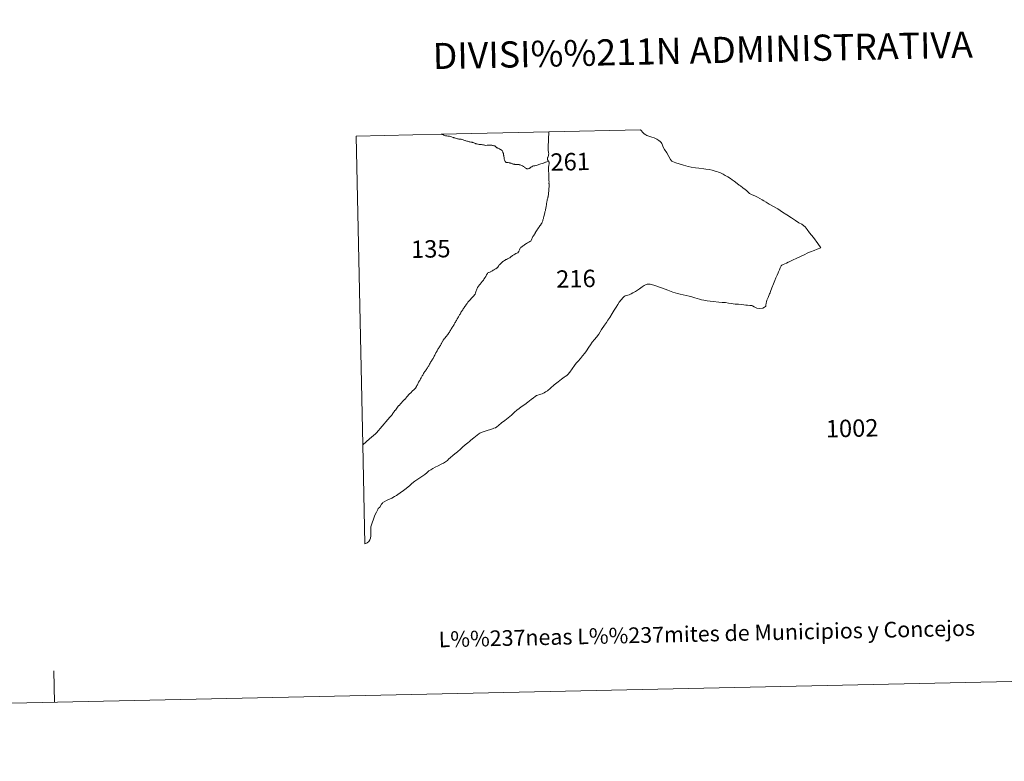
# Model space of a CAD drawing. Units: metres. Extents: x 647907 to 652425, y 715942 to 719008.
# Drawn here: x 649254 to 649724, y 715942 to 716297 of the extents above; entities that cross this region are included whole.
import ezdxf
from ezdxf.enums import TextEntityAlignment as Align

# ---------------------------------------------------------------- set-up
doc = ezdxf.new("R2010")
doc.units = ezdxf.units.M
doc.header["$MEASUREMENT"] = 0
doc.layers.add('Carátula', color=7, linetype='Continuous', lineweight=5)
doc.styles.add('Style-arial', font='arial.shx', dxfattribs={"bigfont": 'arialbig.shx'})

msp = doc.modelspace()

# ---------------------------------------------------------------- linework, layer by layer
at = {"layer": 'Carátula', "color": 7, "linetype": 'Continuous', "lineweight": 5, "flags": 128}
for points in [[(649455.19, 716241.81), (649455.45, 716241.72), (649455.66, 716241.67), (649455.85, 716241.62), (649456.1, 716241.55), (649456.28, 716241.46), (649456.37, 716241.44), (649456.78, 716241.27), (649456.81, 716241.26), (649457.21, 716241.04), (649457.47, 716241.01), (649457.79, 716240.97), (649457.85, 716240.97), (649458.29, 716240.96), (649458.35, 716240.96), (649458.78, 716240.95), (649459.13, 716240.91), (649459.14, 716240.91), (649459.55, 716240.74), (649459.66, 716240.69), (649460.06, 716240.5), (649460.46, 716240.35), (649460.97, 716240.2), (649461.24, 716240.17), (649461.63, 716240.05), (649461.64, 716240.05), (649462.05, 716239.9), (649462.44, 716239.77), (649462.45, 716239.76), (649462.89, 716239.65), (649463.19, 716239.57), (649463.56, 716239.53), (649463.59, 716239.53), (649464.03, 716239.53), (649464.38, 716239.51), (649464.7, 716239.5), (649465.07, 716239.37), (649465.17, 716239.33), (649465.58, 716239.12), (649465.91, 716239.04), (649465.99, 716239.01), (649466.4, 716238.87), (649466.56, 716238.81), (649466.98, 716238.61), (649466.98, 716238.61), (649467.41, 716238.52), (649467.65, 716238.45), (649468.09, 716238.3), (649468.45, 716238.21), (649468.46, 716238.2), (649468.89, 716238.13), (649469.27, 716238.03), (649469.57, 716238.04), (649469.88, 716237.98), (649470.07, 716237.94), (649470.5, 716237.83), (649470.73, 716237.74), (649471.12, 716237.54), (649471.22, 716237.5), (649471.62, 716237.32), (649471.7, 716237.3), (649472.12, 716237.2), (649472.15, 716237.19), (649472.58, 716237.08), (649472.83, 716237.04), (649473.28, 716236.98), (649473.37, 716236.97), (649473.81, 716236.94), (649473.97, 716236.91), (649474.4, 716236.85), (649474.82, 716236.79), (649475.26, 716236.72), (649475.41, 716236.68), (649475.84, 716236.57), (649476.01, 716236.55), (649476.45, 716236.5), (649477.08, 716236.54), (649477.46, 716236.51), (649477.84, 716236.52), (649477.96, 716236.52), (649478.39, 716236.52), (649478.4, 716236.52), (649478.85, 716236.55), (649479.23, 716236.57), (649479.27, 716236.56), (649479.71, 716236.49), (649480.02, 716236.47), (649480.29, 716236.34), (649480.7, 716236.2), (649481.06, 716236.01), (649481.41, 716235.64), (649481.75, 716235.39), (649481.97, 716235.29), (649482.16, 716235.2), (649482.56, 716235.02), (649482.95, 716234.82), (649483.18, 716234.69), (649483.54, 716234.44), (649484.25, 716234.07), (649484.41, 716233.78), (649484.53, 716233.41), (649484.64, 716233.08), (649484.88, 716232.55), (649484.95, 716232.11), (649484.99, 716231.79), (649485.01, 716231.68), (649485.12, 716231.25), (649485.12, 716231.18), (649485.16, 716230.74), (649485.19, 716230.57), (649485.25, 716230.12), (649485.28, 716229.98), (649485.4, 716229.56), (649485.41, 716229.54), (649485.5, 716229.1), (649485.67, 716228.8), (649485.82, 716228.58), (649486.1, 716228.42), (649486.24, 716228.38), (649486.68, 716228.35), (649487.06, 716228.25), (649487.55, 716228.14), (649487.89, 716228.11), (649488.17, 716228.07), (649488.51, 716227.97), (649488.63, 716227.93), (649489.04, 716227.76), (649489.1, 716227.74), (649489.5, 716227.56), (649489.99, 716227.47), (649490.12, 716227.44), (649490.3, 716227.38), (649490.55, 716227.33), (649490.85, 716227.33), (649491.27, 716227.37), (649491.46, 716227.36), (649491.9, 716227.34), (649492.36, 716227.28), (649492.36, 716227.27), (649492.8, 716227.17), (649493.11, 716227.1), (649493.11, 716227.1), (649493.53, 716226.93), (649493.56, 716226.92), (649493.95, 716226.72), (649494.01, 716226.68), (649494.4, 716226.46), (649494.71, 716226.19), (649494.93, 716225.96), (649494.98, 716225.92), (649495.38, 716225.71), (649495.45, 716225.67), (649495.83, 716225.46), (649496.09, 716225.33), (649496.42, 716225.33), (649496.71, 716225.35), (649497.11, 716225.45), (649497.36, 716225.58), (649497.44, 716225.62), (649497.81, 716225.85), (649498.04, 716226.02), (649498.39, 716226.27), (649498.41, 716226.29), (649498.78, 716226.51), (649499.2, 716226.65), (649499.56, 716226.72), (649499.86, 716226.77), (649500.28, 716226.84), (649500.58, 716226.93), (649500.99, 716227.07), (649501.01, 716227.07), (649501.44, 716227.22), (649501.85, 716227.37), (649502.24, 716227.5), (649502.66, 716227.64), (649503.46, 716227.88), (649503.48, 716227.89), (649503.91, 716228), (649503.96, 716228.02), (649504.36, 716228.19), (649504.61, 716228.3), (649505.02, 716228.46), (649505.19, 716228.5), (649505.59, 716228.66), (649506.45, 716228.89), (649506.58, 716228.68), (649506.73, 716228.53), (649506.79, 716228.38), (649506.78, 716228.34), (649506.72, 716227.94), (649506.65, 716227.47), (649506.6, 716227.15), (649506.53, 716226.72), (649506.47, 716226.29), (649506.43, 716225.87), (649506.42, 716225.43), (649506.43, 716225.34), (649506.44, 716224.9), (649506.46, 716224.45), (649506.46, 716224.35), (649506.47, 716223.91), (649506.5, 716223.46), (649506.5, 716223.44), (649506.54, 716223), (649506.58, 716222.56), (649506.58, 716222.39), (649506.59, 716221.95), (649506.6, 716221.61), (649506.61, 716221.17), (649506.61, 716221.15), (649506.6, 716220.7), (649506.6, 716220.26), (649506.6, 716220.06), (649506.62, 716219.61), (649506.65, 716219.17), (649506.63, 716218.27), (649506.65, 716218.04), (649506.66, 716217.61), (649506.66, 716217.13), (649506.66, 716216.89), (649506.64, 716216.45), (649506.61, 716216.01), (649506.61, 716215.99), (649506.58, 716215.73), (649506.55, 716215.29), (649506.52, 716214.84), (649506.49, 716214.42), (649506.47, 716213.98), (649506.43, 716213.53), (649506.41, 716213.29), (649506.34, 716212.85), (649506.27, 716212.42), (649506.17, 716211.98), (649506.13, 716211.78), (649506.01, 716211.35), (649505.89, 716210.92), (649505.79, 716210.5), (649505.78, 716210.47), (649505.7, 716210.04), (649505.64, 716209.61), (649505.58, 716209.17), (649505.52, 716208.87), (649505.45, 716208.43), (649505.37, 716207.99), (649505.3, 716207.57), (649505.22, 716207.13), (649505.14, 716206.71), (649505.07, 716206.26), (649504.99, 716205.82), (649504.9, 716205.4), (649504.82, 716205.09), (649504.71, 716204.67), (649504.6, 716204.23), (649504.47, 716203.81), (649504.12, 716202.42), (649504.06, 716202.08), (649504.06, 716202.05), (649503.95, 716201.63), (649503.95, 716201.61), (649503.84, 716201.18), (649503.77, 716200.88), (649503.73, 716200.75), (649503.66, 716200.5), (649503.52, 716200.08), (649503.38, 716199.77), (649503.17, 716199.38), (649503.01, 716199.14), (649502.77, 716198.76), (649502.66, 716198.58), (649502.4, 716198.21), (649502.24, 716197.98), (649501.99, 716197.62), (649501.72, 716197.26), (649501.47, 716196.9), (649501.41, 716196.81), (649501.16, 716196.45), (649500.91, 716196.08), (649500.67, 716195.72), (649500.09, 716194.65), (649499.97, 716194.46), (649499.75, 716194.08), (649499.48, 716193.68), (649499.23, 716193.34), (649498.97, 716192.99), (649498.75, 716192.6), (649498.57, 716192.21), (649498.42, 716191.8), (649497.95, 716190.73), (649497.96, 716190.72), (649497.84, 716190.67), (649497.46, 716190.51), (649497.07, 716190.31), (649496.64, 716190.07), (649496.33, 716189.9), (649495.95, 716189.67), (649495.57, 716189.44), (649495.42, 716189.34), (649495.06, 716189.09), (649494.71, 716188.82), (649494.7, 716188.82), (649494.34, 716188.54), (649494.06, 716188.31), (649493.68, 716188.06), (649493.41, 716187.9), (649493.26, 716187.77), (649493.11, 716187.62), (649492.89, 716187.39), (649492.73, 716187.1), (649492.73, 716187.07), (649492.56, 716186.65), (649492.42, 716186.3), (649492.22, 716185.92), (649492.19, 716185.87), (649491.98, 716185.49), (649491.87, 716185.32), (649491.68, 716185.19), (649491.29, 716185), (649490.87, 716184.82), (649490.64, 716184.7), (649490.25, 716184.49), (649489.86, 716184.28), (649489.48, 716184.05), (649489.18, 716183.86), (649488.83, 716183.61), (649488.61, 716183.39), (649488.31, 716183.07), (649488.24, 716183.02), (649487.86, 716182.77), (649487.49, 716182.57), (649487.15, 716182.41), (649486.75, 716182.24), (649486.35, 716182.04), (649486.08, 716181.91), (649485.71, 716181.68), (649485.33, 716181.44), (649484.97, 716181.2), (649484.58, 716180.96), (649484.23, 716180.72), (649484.2, 716180.7), (649483.88, 716180.41), (649483.56, 716180.09), (649483.25, 716179.77), (649482.96, 716179.49), (649482.76, 716179.19), (649482.52, 716178.83), (649482.48, 716178.78), (649482.26, 716178.39), (649482.01, 716178.15), (649481.67, 716177.88), (649481.59, 716177.83), (649481.22, 716177.59), (649480.83, 716177.37), (649480.45, 716177.15), (649480.38, 716177.11), (649480, 716176.87), (649479.64, 716176.62), (649479.26, 716176.4), (649478.88, 716176.18), (649478.81, 716176.16), (649478.39, 716176), (649477.98, 716175.84), (649477.82, 716175.77), (649477.44, 716175.56), (649477.23, 716175.32), (649477.12, 716175.16), (649476.89, 716174.78), (649476.84, 716174.7), (649476.62, 716174.31), (649476.41, 716173.93), (649476.34, 716173.76), (649476.14, 716173.37), (649475.91, 716172.98), (649475.85, 716172.87), (649475.59, 716172.51), (649475.32, 716172.16), (649475.05, 716171.81), (649474.96, 716171.69), (649474.91, 716171.63), (649474.63, 716171.28), (649474.37, 716170.94), (649474.08, 716170.6), (649473.87, 716170.35), (649473.61, 716170.01), (649473.32, 716169.67), (649473.15, 716169.45), (649472.88, 716169.1), (649472.64, 716168.73), (649472.54, 716168.55), (649472.37, 716168.14), (649472.2, 716167.76), (649472.01, 716167.36), (649471.84, 716166.95), (649471.84, 716166.94), (649471.69, 716166.53), (649471.55, 716166.1), (649471.4, 716165.41), (649471.35, 716165.35), (649471.07, 716165.05), (649470.74, 716164.68), (649470.72, 716164.65), (649470.43, 716164.31), (649470.14, 716163.99), (649469.84, 716163.65), (649468.77, 716162.6), (649468.61, 716162.42), (649468.31, 716162.07), (649468.2, 716161.91), (649467.94, 716161.56), (649467.69, 716161.2), (649467.49, 716160.94), (649467.24, 716160.58), (649466.98, 716160.23), (649466.73, 716159.86), (649466.69, 716159.81), (649466.42, 716159.45), (649466.17, 716159.09), (649465.93, 716158.72), (649465.68, 716158.36), (649465.43, 716157.99), (649465.21, 716157.67), (649464.96, 716157.3), (649464.72, 716156.94), (649464.49, 716156.55), (649464.36, 716156.32), (649464.16, 716155.94), (649463.96, 716155.54), (649463.75, 716155.15), (649463.61, 716154.92), (649463.38, 716154.55), (649463.15, 716154.17), (649462.91, 716153.8), (649462.83, 716153.63), (649462.61, 716153.25), (649462.39, 716152.86), (649462.19, 716152.47), (649461.97, 716152.09), (649461.75, 716151.7), (649461.72, 716151.64), (649461.5, 716151.25), (649461.28, 716150.88), (649461.06, 716150.49), (649460.83, 716150.12), (649460.63, 716149.81), (649460.4, 716149.44), (649460.15, 716149.08), (649459.93, 716148.7), (649459.78, 716148.46), (649459.56, 716148.08), (649459.33, 716147.69), (649459.11, 716147.31), (649458.87, 716146.94), (649458.86, 716146.93), (649458.61, 716146.57), (649458.35, 716146.22), (649458.08, 716145.87), (649457.81, 716145.52), (649457.55, 716145.15), (649457.29, 716144.8), (649457.23, 716144.72), (649456.96, 716144.38), (649456.9, 716144.3), (649456.59, 716144), (649456.29, 716143.67), (649456.09, 716143.38), (649455.87, 716142.99), (649455.85, 716142.97), (649455.65, 716142.58), (649455.45, 716142.18), (649455.25, 716141.79), (649455.21, 716141.73), (649454.98, 716141.34), (649454.75, 716140.97), (649454.52, 716140.58), (649454.29, 716140.21), (649454.07, 716139.83), (649453.84, 716139.46), (649453.61, 716139.07), (649453.39, 716138.7), (649453.16, 716138.31), (649452.94, 716137.94), (649452.73, 716137.54), (649452.67, 716137.44), (649452.46, 716137.05), (649452.26, 716136.65), (649452.06, 716136.26), (649451.86, 716135.85), (649451.67, 716135.47), (649451.46, 716135.07), (649451.25, 716134.69), (649451.06, 716134.39), (649450.81, 716134.01), (649450.58, 716133.65), (649450.34, 716133.28), (649450.1, 716132.9), (649449.87, 716132.53), (649449.83, 716132.45), (649449.61, 716132.05), (649449.4, 716131.66), (649449.22, 716131.26), (649449.01, 716130.87), (649448.8, 716130.48), (649448.61, 716130.2), (649448.36, 716129.83), (649448.11, 716129.48), (649447.85, 716129.12), (649447.62, 716128.85), (649447.37, 716128.5), (649447.24, 716128.3), (649446.99, 716127.93), (649446.77, 716127.55), (649446.55, 716127.17), (649446.33, 716126.78), (649446.11, 716126.4), (649445.88, 716126.01), (649445.76, 716125.78), (649445.54, 716125.39), (649445.33, 716125.01), (649445.09, 716124.62), (649444.89, 716124.24), (649444.68, 716123.84), (649444.47, 716123.46), (649444.4, 716123.32), (649444.19, 716122.95), (649443.98, 716122.54), (649443.78, 716122.17), (649443.56, 716121.77), (649443.36, 716121.38), (649442.87, 716120.45), (649442.72, 716120.33), (649442.34, 716120.04), (649442.19, 716119.92), (649441.86, 716119.62), (649441.55, 716119.32), (649441.5, 716119.27), (649441.19, 716118.94), (649440.91, 716118.6), (649439.72, 716117.5), (649439.54, 716117.25), (649439.27, 716116.93), (649438.95, 716116.55), (649438.77, 716116.32), (649438.49, 716115.98), (649438.2, 716115.62), (649437.92, 716115.31), (649437.84, 716115.22), (649437.53, 716114.89), (649437.22, 716114.57), (649436.92, 716114.27), (649436.6, 716113.95), (649436.29, 716113.63), (649436.24, 716113.58), (649435.93, 716113.25), (649435.64, 716112.93), (649435.34, 716112.6), (649435.02, 716112.28), (649434.96, 716112.22), (649434.62, 716111.93), (649433.31, 716110.08), (649433.06, 716109.77), (649432.77, 716109.38), (649432.53, 716109.06), (649432.27, 716108.7), (649432.01, 716108.35), (649431.73, 716107.99), (649431.51, 716107.67), (649431.24, 716107.32), (649430.96, 716106.96), (649430.68, 716106.62), (649429.72, 716105.49), (649424.27, 716099.24), (649423.77, 716098.76), (649421, 716096.32), (649417.74, 716093.45), (649414.55, 716240.93)], [(649418.76, 716046.18), (649417.74, 716093.45), (649421, 716096.32), (649423.77, 716098.76), (649424.27, 716099.24), (649429.72, 716105.49), (649430.68, 716106.62), (649430.96, 716106.96), (649431.24, 716107.32), (649431.51, 716107.67), (649431.73, 716107.99), (649432.01, 716108.35), (649432.27, 716108.7), (649432.53, 716109.06), (649432.77, 716109.38), (649433.06, 716109.77), (649433.31, 716110.08), (649434.62, 716111.93), (649434.96, 716112.22), (649435.02, 716112.28), (649435.34, 716112.6), (649435.64, 716112.93), (649435.93, 716113.25), (649436.24, 716113.58), (649436.29, 716113.63), (649436.6, 716113.95), (649436.92, 716114.27), (649437.22, 716114.57), (649437.53, 716114.89), (649437.84, 716115.22), (649437.92, 716115.31), (649438.2, 716115.62), (649438.49, 716115.98), (649438.77, 716116.32), (649438.95, 716116.55), (649439.27, 716116.93), (649439.54, 716117.25), (649439.72, 716117.5), (649440.91, 716118.6), (649441.19, 716118.94), (649441.5, 716119.27), (649441.55, 716119.32), (649441.86, 716119.62), (649442.19, 716119.92), (649442.34, 716120.04), (649442.72, 716120.33), (649442.87, 716120.45), (649443.36, 716121.38), (649443.56, 716121.77), (649443.78, 716122.17), (649443.98, 716122.54), (649444.19, 716122.95), (649444.4, 716123.32), (649444.47, 716123.46), (649444.68, 716123.84), (649444.89, 716124.24), (649445.09, 716124.62), (649445.33, 716125.01), (649445.54, 716125.39), (649445.76, 716125.78), (649445.88, 716126.01), (649446.11, 716126.4), (649446.33, 716126.78), (649446.55, 716127.17), (649446.77, 716127.55), (649446.99, 716127.93), (649447.24, 716128.3), (649447.37, 716128.5), (649447.62, 716128.85), (649447.85, 716129.12), (649448.11, 716129.48), (649448.36, 716129.83), (649448.61, 716130.2), (649448.8, 716130.48), (649449.01, 716130.87), (649449.22, 716131.26), (649449.4, 716131.66), (649449.61, 716132.05), (649449.83, 716132.45), (649449.87, 716132.53), (649450.1, 716132.9), (649450.34, 716133.28), (649450.58, 716133.65), (649450.81, 716134.01), (649451.06, 716134.39), (649451.25, 716134.69), (649451.46, 716135.07), (649451.67, 716135.47), (649451.86, 716135.85), (649452.06, 716136.26), (649452.26, 716136.65), (649452.46, 716137.05), (649452.67, 716137.44), (649452.73, 716137.54), (649452.94, 716137.94), (649453.16, 716138.31), (649453.39, 716138.7), (649453.61, 716139.07), (649453.84, 716139.46), (649454.07, 716139.83), (649454.29, 716140.21), (649454.52, 716140.58), (649454.75, 716140.97), (649454.98, 716141.34), (649455.21, 716141.73), (649455.25, 716141.79), (649455.45, 716142.18), (649455.65, 716142.58), (649455.85, 716142.97), (649455.87, 716142.99), (649456.09, 716143.38), (649456.29, 716143.67), (649456.59, 716144), (649456.9, 716144.3), (649456.96, 716144.38), (649457.23, 716144.72), (649457.29, 716144.8), (649457.55, 716145.15), (649457.81, 716145.52), (649458.08, 716145.87), (649458.35, 716146.22), (649458.61, 716146.57), (649458.86, 716146.93), (649458.87, 716146.94), (649459.11, 716147.31), (649459.33, 716147.69), (649459.56, 716148.08), (649459.78, 716148.46), (649459.93, 716148.7), (649460.15, 716149.08), (649460.4, 716149.44), (649460.63, 716149.81), (649460.83, 716150.12), (649461.06, 716150.49), (649461.28, 716150.88), (649461.5, 716151.25), (649461.72, 716151.64), (649461.75, 716151.7), (649461.97, 716152.09), (649462.19, 716152.47), (649462.39, 716152.86), (649462.61, 716153.25), (649462.83, 716153.63), (649462.91, 716153.8), (649463.15, 716154.17), (649463.38, 716154.55), (649463.61, 716154.92), (649463.75, 716155.15), (649463.96, 716155.54), (649464.16, 716155.94), (649464.36, 716156.32), (649464.49, 716156.55), (649464.72, 716156.94), (649464.96, 716157.3), (649465.21, 716157.67), (649465.43, 716157.99), (649465.68, 716158.36), (649465.93, 716158.72), (649466.17, 716159.09), (649466.42, 716159.45), (649466.69, 716159.81), (649466.73, 716159.86), (649466.98, 716160.23), (649467.24, 716160.58), (649467.49, 716160.94), (649467.69, 716161.2), (649467.94, 716161.56), (649468.2, 716161.91), (649468.31, 716162.07), (649468.61, 716162.42), (649468.77, 716162.6), (649469.84, 716163.65), (649470.14, 716163.99), (649470.43, 716164.31), (649470.72, 716164.65), (649470.74, 716164.68), (649471.07, 716165.05), (649471.35, 716165.35), (649471.4, 716165.41), (649471.55, 716166.1), (649471.69, 716166.53), (649471.84, 716166.94), (649471.84, 716166.95), (649472.01, 716167.36), (649472.2, 716167.76), (649472.37, 716168.14), (649472.54, 716168.55), (649472.64, 716168.73), (649472.88, 716169.1), (649473.15, 716169.45), (649473.32, 716169.67), (649473.61, 716170.01), (649473.87, 716170.35), (649474.08, 716170.6), (649474.37, 716170.94), (649474.63, 716171.28), (649474.91, 716171.63), (649474.96, 716171.69), (649475.05, 716171.81), (649475.32, 716172.16), (649475.59, 716172.51), (649475.85, 716172.87), (649475.91, 716172.98), (649476.14, 716173.37), (649476.34, 716173.76), (649476.41, 716173.93), (649476.62, 716174.31), (649476.84, 716174.7), (649476.89, 716174.78), (649477.12, 716175.16), (649477.23, 716175.32), (649477.44, 716175.56), (649477.82, 716175.77), (649477.98, 716175.84), (649478.39, 716176), (649478.81, 716176.16), (649478.88, 716176.18), (649479.26, 716176.4), (649479.64, 716176.62), (649480, 716176.87), (649480.38, 716177.11), (649480.45, 716177.15), (649480.83, 716177.37), (649481.22, 716177.59), (649481.59, 716177.83), (649481.67, 716177.88), (649482.01, 716178.15), (649482.26, 716178.39), (649482.48, 716178.78), (649482.52, 716178.83), (649482.76, 716179.19), (649482.96, 716179.49), (649483.25, 716179.77), (649483.56, 716180.09), (649483.88, 716180.41), (649484.2, 716180.7), (649484.23, 716180.72), (649484.58, 716180.96), (649484.97, 716181.2), (649485.33, 716181.44), (649485.71, 716181.68), (649486.08, 716181.91), (649486.35, 716182.04), (649486.75, 716182.24), (649487.15, 716182.41), (649487.49, 716182.57), (649487.86, 716182.77), (649488.24, 716183.02), (649488.31, 716183.07), (649488.61, 716183.39), (649488.83, 716183.61), (649489.18, 716183.86), (649489.48, 716184.05), (649489.86, 716184.28), (649490.25, 716184.49), (649490.64, 716184.7), (649490.87, 716184.82), (649491.29, 716185), (649491.68, 716185.19), (649491.87, 716185.32), (649491.98, 716185.49), (649492.19, 716185.87), (649492.22, 716185.92), (649492.42, 716186.3), (649492.56, 716186.65), (649492.73, 716187.07), (649492.73, 716187.1), (649492.89, 716187.39), (649493.11, 716187.62), (649493.26, 716187.77), (649493.41, 716187.9), (649493.68, 716188.06), (649494.06, 716188.31), (649494.34, 716188.54), (649494.7, 716188.82), (649494.71, 716188.82), (649495.06, 716189.09), (649495.42, 716189.34), (649495.57, 716189.44), (649495.95, 716189.67), (649496.33, 716189.9), (649496.64, 716190.07), (649497.07, 716190.31), (649497.46, 716190.51), (649497.84, 716190.67), (649497.96, 716190.72), (649497.95, 716190.73), (649498.42, 716191.8), (649498.57, 716192.21), (649498.75, 716192.6), (649498.97, 716192.99), (649499.23, 716193.34), (649499.48, 716193.68), (649499.75, 716194.08), (649499.97, 716194.46), (649500.09, 716194.65), (649500.67, 716195.72), (649500.91, 716196.08), (649501.16, 716196.45), (649501.41, 716196.81), (649501.47, 716196.9), (649501.72, 716197.26), (649501.99, 716197.62), (649502.24, 716197.98), (649502.4, 716198.21), (649502.66, 716198.58), (649502.77, 716198.76), (649503.01, 716199.14), (649503.17, 716199.38), (649503.38, 716199.77), (649503.52, 716200.08), (649503.66, 716200.5), (649503.73, 716200.75), (649503.77, 716200.88), (649503.84, 716201.18), (649503.95, 716201.61), (649503.95, 716201.63), (649504.06, 716202.05), (649504.06, 716202.08), (649504.12, 716202.42), (649504.47, 716203.81), (649504.6, 716204.23), (649504.71, 716204.67), (649504.82, 716205.09), (649504.9, 716205.4), (649504.99, 716205.82), (649505.07, 716206.26), (649505.14, 716206.71), (649505.22, 716207.13), (649505.3, 716207.57), (649505.37, 716207.99), (649505.45, 716208.43), (649505.52, 716208.87), (649505.58, 716209.17), (649505.64, 716209.61), (649505.7, 716210.04), (649505.78, 716210.47), (649505.79, 716210.5), (649505.89, 716210.92), (649506.01, 716211.35), (649506.13, 716211.78), (649506.17, 716211.98), (649506.27, 716212.42), (649506.34, 716212.85), (649506.41, 716213.29), (649506.43, 716213.53), (649506.47, 716213.98), (649506.49, 716214.42), (649506.52, 716214.84), (649506.55, 716215.29), (649506.58, 716215.73), (649506.61, 716215.99), (649506.61, 716216.01), (649506.64, 716216.45), (649506.66, 716216.89), (649506.66, 716217.13), (649506.66, 716217.61), (649506.65, 716218.04), (649506.63, 716218.27), (649506.65, 716219.17), (649506.62, 716219.61), (649506.6, 716220.06), (649506.6, 716220.26), (649506.6, 716220.7), (649506.61, 716221.15), (649506.61, 716221.17), (649506.6, 716221.61), (649506.59, 716221.95), (649506.58, 716222.39), (649506.58, 716222.56), (649506.54, 716223), (649506.5, 716223.44), (649506.5, 716223.46), (649506.47, 716223.91), (649506.46, 716224.35), (649506.46, 716224.45), (649506.44, 716224.9), (649506.43, 716225.34), (649506.42, 716225.43), (649506.43, 716225.87), (649506.47, 716226.29), (649506.53, 716226.72), (649506.6, 716227.15), (649506.65, 716227.47), (649506.72, 716227.94), (649506.78, 716228.34), (649506.79, 716228.38), (649506.73, 716228.53), (649506.58, 716228.68), (649506.45, 716228.89), (649506, 716229.56), (649505.99, 716229.58), (649505.92, 716229.99), (649505.95, 716230.47), (649506.05, 716230.77), (649506.24, 716231.17), (649506.4, 716231.59), (649506.47, 716231.93), (649506.5, 716232.37), (649506.5, 716232.53), (649506.42, 716232.96), (649506.35, 716233.41), (649506.34, 716233.47), (649506.31, 716233.91), (649506.3, 716234.35), (649506.22, 716234.95), (649506.28, 716235.63), (649506.58, 716242.93), (649550.33, 716243.87), (649550.61, 716243.56), (649551.52, 716242.69), (649552.14, 716242.05), (649552.86, 716241.5), (649553.33, 716241.25), (649554.26, 716240.93), (649555.76, 716240.47), (649556.87, 716240.03), (649558.12, 716239.49), (649559.15, 716238.83), (649559.75, 716238.29), (649560.14, 716237.88), (649560.51, 716237.36), (649560.79, 716236.6), (649561.23, 716235.62), (649561.85, 716234.45), (649562.87, 716232.9), (649563.83, 716231.15), (649564.67, 716229.79), (649565.11, 716229.13), (649565.15, 716229.07), (649565.24, 716229.01), (649565.56, 716228.79), (649567.19, 716228.17), (649570.83, 716227.07), (649573.02, 716226.44), (649574.56, 716226.08), (649576.53, 716225.8), (649578.24, 716225.56), (649580.57, 716225.29), (649581.47, 716225.11), (649583.06, 716224.9), (649584.5, 716224.62), (649585.95, 716224.23), (649586.82, 716223.94), (649587.62, 716223.62), (649588.05, 716223.5), (649588.57, 716223.3), (649589.2, 716222.99), (649589.78, 716222.72), (649590.78, 716222.08), (649591.99, 716221.39), (649593.23, 716220.68), (649594.08, 716220.02), (649595.04, 716219.39), (649596.42, 716218.28), (649597.38, 716217.53), (649598.05, 716217.09), (649599.26, 716216.2), (649600.31, 716215.42), (649600.92, 716214.87), (649602.03, 716213.82), (649602.39, 716213.52), (649602.68, 716213.34), (649602.98, 716213.17), (649603.67, 716212.91), (649604.96, 716212.38), (649606.18, 716211.78), (649607.3, 716211.13), (649608.42, 716210.44), (649609.18, 716210), (649610.29, 716209.33), (649611.72, 716208.41), (649613.84, 716207.26), (649615.86, 716206.11), (649618.12, 716204.56), (649620.2, 716203.28), (649622.51, 716201.84), (649624.4, 716200.56), (649626, 716199.56), (649627.44, 716198.79), (649628.39, 716198.13), (649629, 716197.54), (649629.89, 716196.35), (649631.05, 716194.79), (649632.86, 716192.45), (649635, 716189.58), (649636.49, 716187.55), (649634.7, 716186.84), (649633.18, 716186.21), (649631.57, 716185.65), (649630.25, 716185.13), (649628.52, 716184.28), (649626.69, 716183.37), (649624.95, 716182.58), (649622.98, 716181.68), (649621.39, 716180.9), (649620.78, 716180.63), (649620.08, 716180.27), (649619.27, 716179.89), (649618.44, 716179.51), (649617.79, 716179.25), (649617.61, 716179.09), (649617.51, 716178.94), (649617.06, 716177.92), (649616.91, 716177.52), (649616.72, 716177.03), (649616.27, 716176.11), (649616.02, 716175.54), (649615.55, 716174.54), (649614.98, 716173.25), (649614.49, 716171.96), (649613.85, 716170.32), (649613.02, 716168.4), (649612.41, 716166.76), (649612.23, 716166.11), (649611.97, 716165.53), (649611.22, 716163.82), (649610.69, 716162.48), (649610.45, 716161.68), (649610.28, 716161.12), (649610.19, 716160.23), (649610.2, 716159.69), (649610.04, 716159.48), (649609.55, 716159.15), (649608.71, 716158.78), (649607.31, 716158.64), (649605.94, 716158.8), (649604.53, 716159.33), (649603.82, 716159.79), (649603.49, 716159.95), (649602.61, 716160.06), (649601.42, 716160.23), (649600.67, 716160.23), (649599.6, 716160.3), (649598.33, 716160.48), (649597.09, 716160.69), (649595.56, 716160.7), (649594.62, 716160.73), (649593.75, 716160.88), (649592.34, 716161.16), (649590.93, 716161.4), (649589.34, 716161.5), (649587.75, 716161.67), (649585.07, 716161.97), (649582.23, 716162.3), (649580.63, 716162.49), (649579.42, 716162.7), (649578.43, 716163.03), (649577.44, 716163.37), (649576.26, 716163.73), (649574.88, 716164.15), (649573.62, 716164.45), (649572.1, 716164.73), (649570.73, 716165.11), (649569.28, 716165.38), (649567.93, 716165.73), (649565.84, 716166.41), (649563.31, 716167.34), (649560.31, 716168.47), (649557.21, 716169.53), (649555.64, 716170.1), (649554.9, 716170.25), (649554.17, 716170.27), (649553.59, 716170.26), (649553, 716170.06), (649552.01, 716169.61), (649551.08, 716168.96), (649549.82, 716167.89), (649547.92, 716166.67), (649546.72, 716165.98), (649545.87, 716165.54), (649544.89, 716165.17), (649544.22, 716165), (649543.51, 716164.82), (649543.08, 716164.67), (649542.59, 716164.38), (649542.04, 716163.87), (649541.13, 716162.78), (649540.19, 716161.55), (649539.51, 716160.44), (649538.78, 716159.2), (649537.82, 716157.75), (649536.75, 716156.17), (649535.64, 716154.25), (649534.79, 716153.03), (649534.03, 716151.95), (649533.06, 716150.54), (649531.7, 716148.54), (649530.37, 716146.38), (649529.24, 716144.81), (649528.34, 716143.69), (649527.26, 716142.42), (649526.41, 716141.27), (649525.61, 716140.02), (649524.59, 716138.4), (649523.71, 716137.17), (649522.67, 716135.92), (649521.68, 716134.67), (649520.57, 716133.43), (649519.63, 716132.43), (649518.84, 716131.38), (649517.64, 716129.79), (649516.6, 716128.14), (649515.66, 716127.02), (649515.08, 716126.54), (649514.4, 716126.16), (649513.86, 716125.76), (649513.24, 716125.34), (649512.53, 716124.86), (649510.95, 716123.5), (649509.08, 716122.03), (649507.3, 716120.58), (649505.9, 716119.26), (649504.97, 716118.7), (649504.28, 716118.34), (649503.31, 716117.8), (649502.17, 716117.48), (649501.27, 716117.18), (649500.72, 716116.99), (649500.07, 716116.56), (649499.22, 716115.97), (649498.16, 716115.09), (649496.57, 716113.85), (649495.05, 716112.75), (649493.39, 716111.57), (649492.45, 716110.86), (649491.28, 716109.97), (649490.17, 716109.09), (649488.67, 716107.65), (649487.13, 716106.34), (649485.49, 716105.04), (649483.97, 716103.94), (649482.49, 716102.66), (649481.72, 716102.05), (649481.06, 716101.58), (649480.36, 716101.35), (649479.61, 716101.02), (649478.68, 716100.71), (649477.19, 716100.25), (649476.18, 716099.95), (649475.27, 716099.71), (649474.31, 716099.36), (649473.67, 716099.06), (649473.11, 716098.73), (649472.35, 716098.1), (649470.82, 716096.77), (649469.37, 716095.63), (649468.61, 716095.02), (649467.81, 716094.43), (649466.57, 716093.41), (649465.38, 716092.33), (649464.35, 716091.3), (649462.89, 716090.08), (649461.68, 716089.07), (649460.71, 716088.29), (649459.65, 716087.44), (649458.7, 716086.59), (649458.1, 716086.02), (649457.28, 716085.39), (649456.23, 716084.75), (649455.2, 716084.19), (649453.73, 716083.48), (649452.31, 716082.72), (649451.16, 716082.21), (649450.17, 716081.54), (649449.26, 716080.95), (649448.26, 716080.11), (649447.3, 716079.27), (649446.38, 716078.61), (649445.4, 716077.99), (649444.03, 716077.08), (649442.52, 716076.05), (649441.14, 716074.92), (649440.03, 716073.9), (649439.4, 716073.32), (649438.49, 716072.64), (649437.24, 716071.68), (649435.6, 716070.48), (649434.46, 716069.7), (649433.88, 716069.28), (649432.86, 716068.7), (649431.62, 716067.98), (649429.4, 716066.94), (649427.6, 716066.13), (649427.33, 716065.9), (649427.13, 716065.64), (649426.72, 716065.1), (649425.78, 716063.6), (649425, 716063.07), (649424.87, 716062.59), (649424.21, 716061.36), (649423.52, 716059.78), (649422.83, 716057.88), (649422.26, 716056.21), (649421.95, 716055.25), (649421.63, 716054.34), (649421.49, 716053.62), (649421.51, 716052.81), (649421.6, 716051.74), (649421.63, 716050.68), (649421.61, 716049.91), (649421.42, 716048.92), (649421.09, 716048.02), (649420.62, 716047.33), (649419.86, 716046.69)], [(649506.58, 716242.93), (649506.28, 716235.63), (649506.22, 716234.95), (649506.3, 716234.35), (649506.31, 716233.91), (649506.34, 716233.47), (649506.35, 716233.41), (649506.42, 716232.96), (649506.5, 716232.53), (649506.5, 716232.37), (649506.47, 716231.93), (649506.4, 716231.59), (649506.24, 716231.17), (649506.05, 716230.77), (649505.95, 716230.47), (649505.92, 716229.99), (649505.99, 716229.58), (649506, 716229.56), (649506.45, 716228.89), (649505.59, 716228.66), (649505.19, 716228.5), (649505.02, 716228.46), (649504.61, 716228.3), (649504.36, 716228.19), (649503.96, 716228.02), (649503.91, 716228), (649503.48, 716227.89), (649503.46, 716227.88), (649502.66, 716227.64), (649502.24, 716227.5), (649501.85, 716227.37), (649501.44, 716227.22), (649501.01, 716227.07), (649500.99, 716227.07), (649500.58, 716226.93), (649500.28, 716226.84), (649499.86, 716226.77), (649499.56, 716226.72), (649499.2, 716226.65), (649498.78, 716226.51), (649498.41, 716226.29), (649498.39, 716226.27), (649498.04, 716226.02), (649497.81, 716225.85), (649497.44, 716225.62), (649497.36, 716225.58), (649497.11, 716225.45), (649496.71, 716225.35), (649496.42, 716225.33), (649496.09, 716225.33), (649495.83, 716225.46), (649495.45, 716225.67), (649495.38, 716225.71), (649494.98, 716225.92), (649494.93, 716225.96), (649494.71, 716226.19), (649494.4, 716226.46), (649494.01, 716226.68), (649493.95, 716226.72), (649493.56, 716226.92), (649493.53, 716226.93), (649493.11, 716227.1), (649493.11, 716227.1), (649492.8, 716227.17), (649492.36, 716227.27), (649492.36, 716227.28), (649491.9, 716227.34), (649491.46, 716227.36), (649491.27, 716227.37), (649490.85, 716227.33), (649490.55, 716227.33), (649490.3, 716227.38), (649490.12, 716227.44), (649489.99, 716227.47), (649489.5, 716227.56), (649489.1, 716227.74), (649489.04, 716227.76), (649488.63, 716227.93), (649488.51, 716227.97), (649488.17, 716228.07), (649487.89, 716228.11), (649487.55, 716228.14), (649487.06, 716228.25), (649486.68, 716228.35), (649486.24, 716228.38), (649486.1, 716228.42), (649485.82, 716228.58), (649485.67, 716228.8), (649485.5, 716229.1), (649485.41, 716229.54), (649485.4, 716229.56), (649485.28, 716229.98), (649485.25, 716230.12), (649485.19, 716230.57), (649485.16, 716230.74), (649485.12, 716231.18), (649485.12, 716231.25), (649485.01, 716231.68), (649484.99, 716231.79), (649484.95, 716232.11), (649484.88, 716232.55), (649484.64, 716233.08), (649484.53, 716233.41), (649484.41, 716233.78), (649484.25, 716234.07), (649483.54, 716234.44), (649483.18, 716234.69), (649482.95, 716234.82), (649482.56, 716235.02), (649482.16, 716235.2), (649481.97, 716235.29), (649481.75, 716235.39), (649481.41, 716235.64), (649481.06, 716236.01), (649480.7, 716236.2), (649480.29, 716236.34), (649480.02, 716236.47), (649479.71, 716236.49), (649479.27, 716236.56), (649479.23, 716236.57), (649478.85, 716236.55), (649478.4, 716236.52), (649478.39, 716236.52), (649477.96, 716236.52), (649477.84, 716236.52), (649477.46, 716236.51), (649477.08, 716236.54), (649476.45, 716236.5), (649476.01, 716236.55), (649475.84, 716236.57), (649475.41, 716236.68), (649475.26, 716236.72), (649474.82, 716236.79), (649474.4, 716236.85), (649473.97, 716236.91), (649473.81, 716236.94), (649473.37, 716236.97), (649473.28, 716236.98), (649472.83, 716237.04), (649472.58, 716237.08), (649472.15, 716237.19), (649472.12, 716237.2), (649471.7, 716237.3), (649471.62, 716237.32), (649471.22, 716237.5), (649471.12, 716237.54), (649470.73, 716237.74), (649470.5, 716237.83), (649470.07, 716237.94), (649469.88, 716237.98), (649469.57, 716238.04), (649469.27, 716238.03), (649468.89, 716238.13), (649468.46, 716238.2), (649468.45, 716238.21), (649468.09, 716238.3), (649467.65, 716238.45), (649467.41, 716238.52), (649466.98, 716238.61), (649466.98, 716238.61), (649466.56, 716238.81), (649466.4, 716238.87), (649465.99, 716239.01), (649465.91, 716239.04), (649465.58, 716239.12), (649465.17, 716239.33), (649465.07, 716239.37), (649464.7, 716239.5), (649464.38, 716239.51), (649464.03, 716239.53), (649463.59, 716239.53), (649463.56, 716239.53), (649463.19, 716239.57), (649462.89, 716239.65), (649462.45, 716239.76), (649462.44, 716239.77), (649462.05, 716239.9), (649461.64, 716240.05), (649461.63, 716240.05), (649461.24, 716240.17), (649460.97, 716240.2), (649460.46, 716240.35), (649460.06, 716240.5), (649459.66, 716240.69), (649459.55, 716240.74), (649459.14, 716240.91), (649459.13, 716240.91), (649458.78, 716240.95), (649458.35, 716240.96), (649458.29, 716240.96), (649457.85, 716240.97), (649457.79, 716240.97), (649457.47, 716241.01), (649457.21, 716241.04), (649456.81, 716241.26), (649456.78, 716241.27), (649456.37, 716241.44), (649456.28, 716241.46), (649456.1, 716241.55), (649455.85, 716241.62), (649455.66, 716241.67), (649455.45, 716241.72), (649455.19, 716241.81)]]:
    msp.add_lwpolyline(points, close=True, dxfattribs=at)
msp.add_lwpolyline([(649270.58, 715970.44), (649270.25, 715985.43)], dxfattribs=at)
at = {"layer": 'Carátula', "color": 7, "linetype": 'Continuous', "lineweight": 5}
msp.add_3dface([(647970.88, 715942.27), (652424.83, 716038.8), (652360.48, 719008.12), (647906.52, 718911.58)], dxfattribs=at)

# ---------------------------------------------------------------- texts
at = {"layer": 'Carátula', "color": 7, "linetype": 'Continuous', "lineweight": 5, "style": 'Style-arial'}
for s, height, p in [('DIVISI%%211N ADMINISTRATIVA', 12.4999, (649580.04, 716281.92)), ('261', 8.307, (649516.75, 716228.68)), ('135', 8.307, (649450.18, 716187.03)), ('216', 8.307, (649519.49, 716172.79)), ('1002', 8.307, (649651.38, 716101.37)), ('L%%237neas L%%237mites de Municipios y Concejos', 7.4999, (649581.99, 716003.25)), ('L%%237neas L%%237mites de Municipios y Concejos', 7.4999, (649581.99, 716003.25))]:
    msp.add_text(s, height=height, rotation=1.2416, dxfattribs=at).set_placement(p, align=Align.MIDDLE_CENTER)

doc.saveas('drawing.dxf')
